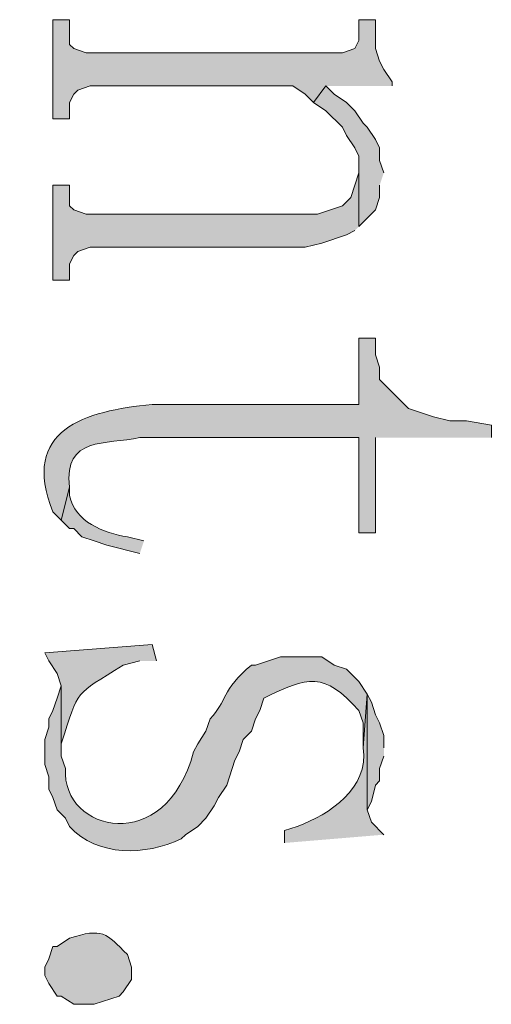
# Model space of a CAD drawing. Units: inches. Extents: x 0.1 to 11.6, y 0.2 to 16.4.
# Drawn here: x 7 to 7.1, y 9.7 to 9.9 of the extents above; entities that cross this region are included whole.
import ezdxf

# ---------------------------------------------------------------- set-up
doc = ezdxf.new("R2010")
doc.units = ezdxf.units.IN
doc.header["$MEASUREMENT"] = 0
doc.layers.add('Layer 1', color=7, linetype='Continuous')

msp = doc.modelspace()

# ---------------------------------------------------------------- hatches: boundary and pattern name
at = {"layer": 'Layer 1', "true_color": 0xffffff}
for points in [[(7.0525, 9.92082), (7.0525, 9.92165), (7.05084, 9.92415), (7.04999, 9.92582), (7.04917, 9.92832), (7.04917, 9.93415), (7.04583, 9.93415), (7.04583, 9.92999), (7.045, 9.92832), (7.04249, 9.92748), (6.99083, 9.92748), (6.98834, 9.92832), (6.98749, 9.92915), (6.98749, 9.93415), (6.98417, 9.93415), (6.98417, 9.91415), (6.98749, 9.91415), (6.98749, 9.91749), (6.98834, 9.91915), (6.98916, 9.91998), (6.99167, 9.92082), (7.0325, 9.92082), (7.03499, 9.91915), (7.03666, 9.91749), (7.03917, 9.92082)], [(7.05084, 9.90332), (7.04999, 9.90582), (7.04999, 9.90832), (7.04917, 9.90999), (7.0475, 9.91249), (7.04667, 9.91332), (7.045, 9.91582), (7.04333, 9.91749), (7.04084, 9.91915), (7.03917, 9.92082), (7.03666, 9.91749), (7.03917, 9.91582), (7.04249, 9.91249), (7.04333, 9.91082), (7.045, 9.90832), (7.04583, 9.90665), (7.04583, 9.89248), (7.04917, 9.89582), (7.04999, 9.89832), (7.04999, 9.90082)], [(7.04583, 9.89248), (7.04583, 9.90415), (7.04583, 9.90332), (7.04416, 9.89832), (7.04249, 9.89665), (7.0375, 9.89499), (6.99083, 9.89499), (6.98834, 9.89582), (6.98749, 9.89665), (6.98749, 9.90082), (6.98417, 9.90082), (6.98417, 9.88165), (6.98749, 9.88165), (6.98749, 9.88498), (6.98834, 9.88665), (6.98916, 9.88749), (6.99167, 9.88832), (7.03499, 9.88832), (7.03833, 9.88915), (7.04333, 9.89082), (7.045, 9.89166)], [(7.05084, 9.78749), (7.05084, 9.78998), (7.04999, 9.79249), (7.04917, 9.79415), (7.04834, 9.79665), (7.0475, 9.79832), (7.0475, 9.77498), (7.04834, 9.77665), (7.04917, 9.77999), (7.04999, 9.78082), (7.04999, 9.78332), (7.05084, 9.78582)]]:
    msp.add_hatch(color=7, dxfattribs=at).paths.add_polyline_path(points)
h = msp.add_hatch(color=7, dxfattribs=at)
edge = h.paths.add_edge_path()
edge.add_spline(control_points=[(7.0725, 9.84999), (7.0725, 9.84999), (7.0725, 9.85248), (7.0725, 9.85248), (7.0725, 9.85248), (7.0675, 9.85332), (7.0675, 9.85332), (7.0675, 9.85332), (7.06417, 9.85332), (7.06417, 9.85332), (7.06417, 9.85332), (7.06083, 9.85415), (7.06083, 9.85415), (7.06083, 9.85415), (7.05583, 9.85582), (7.05583, 9.85582), (7.05583, 9.85582), (7.04999, 9.86165), (7.04999, 9.86165), (7.04999, 9.86165), (7.04999, 9.86415), (7.04999, 9.86415), (7.04999, 9.86415), (7.04917, 9.86665), (7.04917, 9.86665), (7.04917, 9.86665), (7.04917, 9.86998), (7.04917, 9.86998), (7.04917, 9.86998), (7.04583, 9.86998), (7.04583, 9.86998), (7.04583, 9.86998), (7.04583, 9.85665), (7.04583, 9.85665), (7.04583, 9.85665), (7.00416, 9.85665), (7.00416, 9.85665), (6.99063, 9.85535), (6.97746, 9.85161), (6.98417, 9.83499), (6.98417, 9.83499), (6.98584, 9.83332), (6.98584, 9.83332), (6.98584, 9.83332), (6.98749, 9.83999), (6.98749, 9.83999), (6.98634, 9.85034), (6.99482, 9.84846), (7.00167, 9.84999), (7.00167, 9.84999), (7.04583, 9.84999), (7.04583, 9.84999), (7.04583, 9.84999), (7.04583, 9.83082), (7.04583, 9.83082), (7.04583, 9.83082), (7.04917, 9.83082), (7.04917, 9.83082), (7.04917, 9.83082), (7.04917, 9.84999), (7.04917, 9.84999)], knot_values=[0, 0, 0, 0, 0.013889, 0.013889, 0.013889, 0.027778, 0.027778, 0.027778, 0.041667, 0.041667, 0.041667, 0.055556, 0.055556, 0.055556, 0.069444, 0.069444, 0.069444, 0.083333, 0.083333, 0.083333, 0.097222, 0.097222, 0.097222, 0.111111, 0.111111, 0.111111, 0.125, 0.125, 0.125, 0.138889, 0.138889, 0.138889, 0.152778, 0.152778, 0.152778, 0.166667, 0.166667, 0.166667, 0.180556, 0.180556, 0.180556, 0.194444, 0.194444, 0.194444, 0.208333, 0.208333, 0.208333, 0.222222, 0.222222, 0.222222, 0.236111, 0.236111, 0.236111, 0.25, 0.25, 0.25, 0.263889, 0.263889, 0.263889, 0.277778, 0.277778, 0.277778, 0.277778], degree=3, periodic=0)
edge.add_line((7.04917, 9.84999), (7.0725, 9.84999))
h = msp.add_hatch(color=7, dxfattribs=at)
edge = h.paths.add_edge_path()
edge.add_spline(control_points=[(7.0025, 9.82916), (7.0025, 9.82916), (6.99917, 9.82998), (6.99917, 9.82998), (6.99438, 9.83075), (6.98857, 9.833), (6.98749, 9.83832), (6.98749, 9.83832), (6.98749, 9.83999), (6.98749, 9.83999), (6.98749, 9.83999), (6.98584, 9.83332), (6.98584, 9.83332), (6.98584, 9.83332), (6.98749, 9.83165), (6.98749, 9.83165), (6.98749, 9.83165), (6.98834, 9.83165), (6.98834, 9.83165), (6.98834, 9.83165), (6.99, 9.82998), (6.99, 9.82998), (6.99, 9.82998), (6.9925, 9.82916), (6.9925, 9.82916), (6.9925, 9.82916), (6.995, 9.82831), (6.995, 9.82831), (6.995, 9.82831), (7.00167, 9.82665), (7.00167, 9.82665)], knot_values=[0, 0, 0, 0, 0.013889, 0.013889, 0.013889, 0.027778, 0.027778, 0.027778, 0.041667, 0.041667, 0.041667, 0.055556, 0.055556, 0.055556, 0.069444, 0.069444, 0.069444, 0.083333, 0.083333, 0.083333, 0.097222, 0.097222, 0.097222, 0.111111, 0.111111, 0.111111, 0.125, 0.125, 0.125, 0.138889, 0.138889, 0.138889, 0.138889], degree=3, periodic=0)
edge.add_line((7.00167, 9.82665), (7.0025, 9.82916))
h = msp.add_hatch(color=7, dxfattribs=at)
edge = h.paths.add_edge_path()
edge.add_spline(control_points=[(7.005, 9.80499), (7.005, 9.80499), (7.00416, 9.80832), (7.00416, 9.80832), (7.00416, 9.80832), (6.9825, 9.80665), (6.9825, 9.80665), (6.9825, 9.80665), (6.98333, 9.80499), (6.98333, 9.80499), (6.98333, 9.80499), (6.985, 9.80248), (6.985, 9.80248), (6.985, 9.80248), (6.98584, 9.79999), (6.98584, 9.79999), (6.98584, 9.79999), (6.98584, 9.78582), (6.98584, 9.78582), (6.98584, 9.78582), (6.98584, 9.78832), (6.98584, 9.78832), (6.98952, 9.79972), (6.98835, 9.79786), (6.99833, 9.80415), (6.99833, 9.80415), (7.00167, 9.80499), (7.00167, 9.80499)], knot_values=[0, 0, 0, 0, 0.013889, 0.013889, 0.013889, 0.027778, 0.027778, 0.027778, 0.041667, 0.041667, 0.041667, 0.055556, 0.055556, 0.055556, 0.069444, 0.069444, 0.069444, 0.083333, 0.083333, 0.083333, 0.097222, 0.097222, 0.097222, 0.111111, 0.111111, 0.111111, 0.125, 0.125, 0.125, 0.125], degree=3, periodic=0)
edge.add_line((7.00167, 9.80499), (7.005, 9.80499))
h = msp.add_hatch(color=7, dxfattribs=at)
edge = h.paths.add_edge_path()
edge.add_spline(control_points=[(7.0475, 9.79832), (7.0475, 9.79832), (7.04583, 9.80082), (7.04583, 9.80082), (7.04583, 9.80082), (7.04333, 9.80332), (7.04333, 9.80332), (7.04333, 9.80332), (7.04084, 9.80415), (7.04084, 9.80415), (7.04084, 9.80415), (7.03833, 9.80582), (7.03833, 9.80582), (7.03833, 9.80582), (7.03, 9.80582), (7.03, 9.80582), (7.03, 9.80582), (7.025, 9.80415), (7.025, 9.80415), (7.025, 9.80415), (7.02417, 9.80415), (7.02417, 9.80415), (7.01812, 9.79907), (7.01922, 9.79685), (7.01583, 9.79332), (7.01583, 9.79332), (7.015, 9.79082), (7.015, 9.79082), (7.015, 9.79082), (7.01333, 9.78832), (7.01333, 9.78832), (7.01333, 9.78832), (7.01251, 9.78666), (7.01251, 9.78666), (7.0069, 9.7656), (6.98598, 9.77032), (6.98667, 9.78332), (6.98667, 9.78332), (6.98584, 9.78582), (6.98584, 9.78582), (6.98584, 9.78582), (6.98584, 9.79999), (6.98584, 9.79999), (6.98584, 9.79999), (6.985, 9.79749), (6.985, 9.79749), (6.985, 9.79749), (6.98417, 9.79498), (6.98417, 9.79498), (6.98417, 9.79498), (6.98333, 9.79332), (6.98333, 9.79332), (6.98333, 9.79332), (6.98333, 9.79165), (6.98333, 9.79165), (6.98333, 9.79165), (6.9825, 9.78915), (6.9825, 9.78915), (6.9825, 9.78915), (6.9825, 9.78415), (6.9825, 9.78415), (6.9825, 9.78415), (6.98333, 9.78165), (6.98333, 9.78165), (6.98333, 9.78165), (6.98333, 9.77915), (6.98333, 9.77915), (6.98333, 9.77915), (6.98417, 9.77749), (6.98417, 9.77749), (6.98417, 9.77749), (6.985, 9.77498), (6.985, 9.77498), (6.985, 9.77498), (6.98667, 9.77332), (6.98667, 9.77332), (6.98667, 9.77332), (6.98749, 9.77165), (6.98749, 9.77165), (6.99314, 9.76546), (7.00283, 9.76575), (7.01, 9.76915), (7.01, 9.76915), (7.01084, 9.76999), (7.01084, 9.76999), (7.01084, 9.76999), (7.01333, 9.77165), (7.01333, 9.77165), (7.01333, 9.77165), (7.015, 9.77332), (7.015, 9.77332), (7.015, 9.77332), (7.01667, 9.77582), (7.01667, 9.77582), (7.01667, 9.77582), (7.0175, 9.77749), (7.0175, 9.77749), (7.0175, 9.77749), (7.01917, 9.77999), (7.01917, 9.77999), (7.01917, 9.77999), (7.02083, 9.78499), (7.02083, 9.78499), (7.02083, 9.78499), (7.02166, 9.78666), (7.02166, 9.78666), (7.02166, 9.78666), (7.0225, 9.78915), (7.0225, 9.78915), (7.0225, 9.78915), (7.02417, 9.79082), (7.02417, 9.79082), (7.02417, 9.79082), (7.025, 9.79332), (7.025, 9.79332), (7.025, 9.79332), (7.02584, 9.79498), (7.02584, 9.79498), (7.02584, 9.79498), (7.02667, 9.79749), (7.02667, 9.79749), (7.03559, 9.80185), (7.03875, 9.8029), (7.04583, 9.79498), (7.04583, 9.79498), (7.04667, 9.79249), (7.04667, 9.79249), (7.04667, 9.79249), (7.04667, 9.78749), (7.04667, 9.78749)], knot_values=[0, 0, 0, 0, 0.013889, 0.013889, 0.013889, 0.027778, 0.027778, 0.027778, 0.041667, 0.041667, 0.041667, 0.055556, 0.055556, 0.055556, 0.069444, 0.069444, 0.069444, 0.083333, 0.083333, 0.083333, 0.097222, 0.097222, 0.097222, 0.111111, 0.111111, 0.111111, 0.125, 0.125, 0.125, 0.138889, 0.138889, 0.138889, 0.152778, 0.152778, 0.152778, 0.166667, 0.166667, 0.166667, 0.180556, 0.180556, 0.180556, 0.194444, 0.194444, 0.194444, 0.208333, 0.208333, 0.208333, 0.222222, 0.222222, 0.222222, 0.236111, 0.236111, 0.236111, 0.25, 0.25, 0.25, 0.263889, 0.263889, 0.263889, 0.277778, 0.277778, 0.277778, 0.291667, 0.291667, 0.291667, 0.305556, 0.305556, 0.305556, 0.319444, 0.319444, 0.319444, 0.333333, 0.333333, 0.333333, 0.347222, 0.347222, 0.347222, 0.361111, 0.361111, 0.361111, 0.375, 0.375, 0.375, 0.388889, 0.388889, 0.388889, 0.402778, 0.402778, 0.402778, 0.416667, 0.416667, 0.416667, 0.430556, 0.430556, 0.430556, 0.444444, 0.444444, 0.444444, 0.458333, 0.458333, 0.458333, 0.472222, 0.472222, 0.472222, 0.486111, 0.486111, 0.486111, 0.5, 0.5, 0.5, 0.513889, 0.513889, 0.513889, 0.527778, 0.527778, 0.527778, 0.541667, 0.541667, 0.541667, 0.555556, 0.555556, 0.555556, 0.569444, 0.569444, 0.569444, 0.583333, 0.583333, 0.583333, 0.597222, 0.597222, 0.597222, 0.597222], degree=3, periodic=0)
edge.add_line((7.04667, 9.78749), (7.0475, 9.79832))
h = msp.add_hatch(color=7, dxfattribs=at)
edge = h.paths.add_edge_path()
edge.add_spline(control_points=[(7.05084, 9.76999), (7.05084, 9.76999), (7.04834, 9.77249), (7.04834, 9.77249), (7.04834, 9.77249), (7.0475, 9.77498), (7.0475, 9.77498), (7.0475, 9.77498), (7.0475, 9.79832), (7.0475, 9.79832), (7.0475, 9.79832), (7.04667, 9.78749), (7.04667, 9.78749), (7.04785, 9.77933), (7.03997, 9.77407), (7.03334, 9.77165), (7.03334, 9.77165), (7.03083, 9.77082), (7.03083, 9.77082), (7.03083, 9.77082), (7.03083, 9.76832), (7.03083, 9.76832)], knot_values=[0, 0, 0, 0, 0.013889, 0.013889, 0.013889, 0.027778, 0.027778, 0.027778, 0.041667, 0.041667, 0.041667, 0.055556, 0.055556, 0.055556, 0.069444, 0.069444, 0.069444, 0.083333, 0.083333, 0.083333, 0.097222, 0.097222, 0.097222, 0.097222], degree=3, periodic=0)
edge.add_line((7.03083, 9.76832), (7.05084, 9.76999))
h = msp.add_hatch(color=7, dxfattribs=at)
edge = h.paths.add_edge_path()
edge.add_spline(control_points=[(6.9825, 9.74332), (6.9825, 9.74332), (6.98333, 9.74499), (6.98333, 9.74499), (6.98333, 9.74499), (6.98417, 9.74748), (6.98417, 9.74748), (6.98417, 9.74748), (6.985, 9.74748), (6.985, 9.74748), (6.985, 9.74748), (6.98749, 9.74915), (6.98749, 9.74915), (6.99417, 9.75121), (6.99486, 9.75024), (6.99917, 9.74582), (6.99917, 9.74582), (7, 9.74332), (7, 9.74332), (7, 9.74332), (7, 9.74082), (7, 9.74082), (7, 9.74082), (6.99833, 9.73832), (6.99833, 9.73832), (6.99833, 9.73832), (6.9975, 9.73749), (6.9975, 9.73749), (6.9975, 9.73749), (6.9925, 9.73582), (6.9925, 9.73582), (6.9925, 9.73582), (6.98834, 9.73582), (6.98834, 9.73582), (6.98834, 9.73582), (6.98584, 9.73749), (6.98584, 9.73749), (6.98584, 9.73749), (6.985, 9.73749), (6.985, 9.73749), (6.985, 9.73749), (6.98333, 9.73998), (6.98333, 9.73998), (6.98333, 9.73998), (6.9825, 9.74165), (6.9825, 9.74165), (6.9825, 9.74165), (6.9825, 9.74332), (6.9825, 9.74332)], knot_values=[0, 0, 0, 0, 0.013889, 0.013889, 0.013889, 0.027778, 0.027778, 0.027778, 0.041667, 0.041667, 0.041667, 0.055556, 0.055556, 0.055556, 0.069444, 0.069444, 0.069444, 0.083333, 0.083333, 0.083333, 0.097222, 0.097222, 0.097222, 0.111111, 0.111111, 0.111111, 0.125, 0.125, 0.125, 0.138889, 0.138889, 0.138889, 0.152778, 0.152778, 0.152778, 0.166667, 0.166667, 0.166667, 0.180556, 0.180556, 0.180556, 0.194444, 0.194444, 0.194444, 0.208333, 0.208333, 0.208333, 0.222222, 0.222222, 0.222222, 0.222222], degree=3, periodic=0)
edge.add_line((6.9825, 9.74332), (6.9825, 9.74332))

# ---------------------------------------------------------------- linework, layer by layer
at = {"layer": 'Layer 1', "lineweight": 0}
for points in [[(7.0525, 9.92082), (7.0525, 9.92165), (7.05084, 9.92415), (7.04999, 9.92582), (7.04917, 9.92832), (7.04917, 9.93415), (7.04583, 9.93415), (7.04583, 9.92999), (7.045, 9.92832), (7.04249, 9.92748), (6.99083, 9.92748), (6.98834, 9.92832), (6.98749, 9.92915), (6.98749, 9.93415), (6.98417, 9.93415), (6.98417, 9.91415), (6.98749, 9.91415), (6.98749, 9.91749), (6.98834, 9.91915), (6.98916, 9.91998), (6.99167, 9.92082), (7.0325, 9.92082), (7.03499, 9.91915), (7.03666, 9.91749), (7.03917, 9.92082)], [(7.05084, 9.90332), (7.04999, 9.90582), (7.04999, 9.90832), (7.04917, 9.90999), (7.0475, 9.91249), (7.04667, 9.91332), (7.045, 9.91582), (7.04333, 9.91749), (7.04084, 9.91915), (7.03917, 9.92082), (7.03666, 9.91749), (7.03917, 9.91582), (7.04249, 9.91249), (7.04333, 9.91082), (7.045, 9.90832), (7.04583, 9.90665), (7.04583, 9.89248), (7.04917, 9.89582), (7.04999, 9.89832), (7.04999, 9.90082)], [(7.04583, 9.89248), (7.04583, 9.90415), (7.04583, 9.90332), (7.04416, 9.89832), (7.04249, 9.89665), (7.0375, 9.89499), (6.99083, 9.89499), (6.98834, 9.89582), (6.98749, 9.89665), (6.98749, 9.90082), (6.98417, 9.90082), (6.98417, 9.88165), (6.98749, 9.88165), (6.98749, 9.88498), (6.98834, 9.88665), (6.98916, 9.88749), (6.99167, 9.88832), (7.03499, 9.88832), (7.03833, 9.88915), (7.04333, 9.89082), (7.045, 9.89166)], [(7.05084, 9.78749), (7.05084, 9.78998), (7.04999, 9.79249), (7.04917, 9.79415), (7.04834, 9.79665), (7.0475, 9.79832), (7.0475, 9.77498), (7.04834, 9.77665), (7.04917, 9.77999), (7.04999, 9.78082), (7.04999, 9.78332), (7.05084, 9.78582)]]:
    msp.add_lwpolyline(points, dxfattribs=at)
for points, knots in [([(7.0725, 9.84999), (7.0725, 9.84999), (7.0725, 9.85248), (7.0725, 9.85248), (7.0725, 9.85248), (7.0675, 9.85332), (7.0675, 9.85332), (7.0675, 9.85332), (7.06417, 9.85332), (7.06417, 9.85332), (7.06417, 9.85332), (7.06083, 9.85415), (7.06083, 9.85415), (7.06083, 9.85415), (7.05583, 9.85582), (7.05583, 9.85582), (7.05583, 9.85582), (7.04999, 9.86165), (7.04999, 9.86165), (7.04999, 9.86165), (7.04999, 9.86415), (7.04999, 9.86415), (7.04999, 9.86415), (7.04917, 9.86665), (7.04917, 9.86665), (7.04917, 9.86665), (7.04917, 9.86998), (7.04917, 9.86998), (7.04917, 9.86998), (7.04583, 9.86998), (7.04583, 9.86998), (7.04583, 9.86998), (7.04583, 9.85665), (7.04583, 9.85665), (7.04583, 9.85665), (7.00416, 9.85665), (7.00416, 9.85665), (6.99063, 9.85535), (6.97746, 9.85161), (6.98417, 9.83499), (6.98417, 9.83499), (6.98584, 9.83332), (6.98584, 9.83332), (6.98584, 9.83332), (6.98749, 9.83999), (6.98749, 9.83999), (6.98634, 9.85034), (6.99482, 9.84846), (7.00167, 9.84999), (7.00167, 9.84999), (7.04583, 9.84999), (7.04583, 9.84999), (7.04583, 9.84999), (7.04583, 9.83082), (7.04583, 9.83082), (7.04583, 9.83082), (7.04917, 9.83082), (7.04917, 9.83082), (7.04917, 9.83082), (7.04917, 9.84999), (7.04917, 9.84999)], [0, 0, 0, 0, 1, 1, 1, 2, 2, 2, 3, 3, 3, 4, 4, 4, 5, 5, 5, 6, 6, 6, 7, 7, 7, 8, 8, 8, 9, 9, 9, 10, 10, 10, 11, 11, 11, 12, 12, 12, 13, 13, 13, 14, 14, 14, 15, 15, 15, 16, 16, 16, 17, 17, 17, 18, 18, 18, 19, 19, 19, 20, 20, 20, 20]), ([(7.0025, 9.82916), (7.0025, 9.82916), (6.99917, 9.82998), (6.99917, 9.82998), (6.99438, 9.83075), (6.98857, 9.833), (6.98749, 9.83832), (6.98749, 9.83832), (6.98749, 9.83999), (6.98749, 9.83999), (6.98749, 9.83999), (6.98584, 9.83332), (6.98584, 9.83332), (6.98584, 9.83332), (6.98749, 9.83165), (6.98749, 9.83165), (6.98749, 9.83165), (6.98834, 9.83165), (6.98834, 9.83165), (6.98834, 9.83165), (6.99, 9.82998), (6.99, 9.82998), (6.99, 9.82998), (6.9925, 9.82916), (6.9925, 9.82916), (6.9925, 9.82916), (6.995, 9.82831), (6.995, 9.82831), (6.995, 9.82831), (7.00167, 9.82665), (7.00167, 9.82665)], [0, 0, 0, 0, 1, 1, 1, 2, 2, 2, 3, 3, 3, 4, 4, 4, 5, 5, 5, 6, 6, 6, 7, 7, 7, 8, 8, 8, 9, 9, 9, 10, 10, 10, 10]), ([(7.005, 9.80499), (7.005, 9.80499), (7.00416, 9.80832), (7.00416, 9.80832), (7.00416, 9.80832), (6.9825, 9.80665), (6.9825, 9.80665), (6.9825, 9.80665), (6.98333, 9.80499), (6.98333, 9.80499), (6.98333, 9.80499), (6.985, 9.80248), (6.985, 9.80248), (6.985, 9.80248), (6.98584, 9.79999), (6.98584, 9.79999), (6.98584, 9.79999), (6.98584, 9.78582), (6.98584, 9.78582), (6.98584, 9.78582), (6.98584, 9.78832), (6.98584, 9.78832), (6.98952, 9.79972), (6.98835, 9.79786), (6.99833, 9.80415), (6.99833, 9.80415), (7.00167, 9.80499), (7.00167, 9.80499)], [0, 0, 0, 0, 1, 1, 1, 2, 2, 2, 3, 3, 3, 4, 4, 4, 5, 5, 5, 6, 6, 6, 7, 7, 7, 8, 8, 8, 9, 9, 9, 9]), ([(7.0475, 9.79832), (7.0475, 9.79832), (7.04583, 9.80082), (7.04583, 9.80082), (7.04583, 9.80082), (7.04333, 9.80332), (7.04333, 9.80332), (7.04333, 9.80332), (7.04084, 9.80415), (7.04084, 9.80415), (7.04084, 9.80415), (7.03833, 9.80582), (7.03833, 9.80582), (7.03833, 9.80582), (7.03, 9.80582), (7.03, 9.80582), (7.03, 9.80582), (7.025, 9.80415), (7.025, 9.80415), (7.025, 9.80415), (7.02417, 9.80415), (7.02417, 9.80415), (7.01812, 9.79907), (7.01922, 9.79685), (7.01583, 9.79332), (7.01583, 9.79332), (7.015, 9.79082), (7.015, 9.79082), (7.015, 9.79082), (7.01333, 9.78832), (7.01333, 9.78832), (7.01333, 9.78832), (7.01251, 9.78666), (7.01251, 9.78666), (7.0069, 9.7656), (6.98598, 9.77032), (6.98667, 9.78332), (6.98667, 9.78332), (6.98584, 9.78582), (6.98584, 9.78582), (6.98584, 9.78582), (6.98584, 9.79999), (6.98584, 9.79999), (6.98584, 9.79999), (6.985, 9.79749), (6.985, 9.79749), (6.985, 9.79749), (6.98417, 9.79498), (6.98417, 9.79498), (6.98417, 9.79498), (6.98333, 9.79332), (6.98333, 9.79332), (6.98333, 9.79332), (6.98333, 9.79165), (6.98333, 9.79165), (6.98333, 9.79165), (6.9825, 9.78915), (6.9825, 9.78915), (6.9825, 9.78915), (6.9825, 9.78415), (6.9825, 9.78415), (6.9825, 9.78415), (6.98333, 9.78165), (6.98333, 9.78165), (6.98333, 9.78165), (6.98333, 9.77915), (6.98333, 9.77915), (6.98333, 9.77915), (6.98417, 9.77749), (6.98417, 9.77749), (6.98417, 9.77749), (6.985, 9.77498), (6.985, 9.77498), (6.985, 9.77498), (6.98667, 9.77332), (6.98667, 9.77332), (6.98667, 9.77332), (6.98749, 9.77165), (6.98749, 9.77165), (6.99314, 9.76546), (7.00283, 9.76575), (7.01, 9.76915), (7.01, 9.76915), (7.01084, 9.76999), (7.01084, 9.76999), (7.01084, 9.76999), (7.01333, 9.77165), (7.01333, 9.77165), (7.01333, 9.77165), (7.015, 9.77332), (7.015, 9.77332), (7.015, 9.77332), (7.01667, 9.77582), (7.01667, 9.77582), (7.01667, 9.77582), (7.0175, 9.77749), (7.0175, 9.77749), (7.0175, 9.77749), (7.01917, 9.77999), (7.01917, 9.77999), (7.01917, 9.77999), (7.02083, 9.78499), (7.02083, 9.78499), (7.02083, 9.78499), (7.02166, 9.78666), (7.02166, 9.78666), (7.02166, 9.78666), (7.0225, 9.78915), (7.0225, 9.78915), (7.0225, 9.78915), (7.02417, 9.79082), (7.02417, 9.79082), (7.02417, 9.79082), (7.025, 9.79332), (7.025, 9.79332), (7.025, 9.79332), (7.02584, 9.79498), (7.02584, 9.79498), (7.02584, 9.79498), (7.02667, 9.79749), (7.02667, 9.79749), (7.03559, 9.80185), (7.03875, 9.8029), (7.04583, 9.79498), (7.04583, 9.79498), (7.04667, 9.79249), (7.04667, 9.79249), (7.04667, 9.79249), (7.04667, 9.78749), (7.04667, 9.78749)], [0, 0, 0, 0, 1, 1, 1, 2, 2, 2, 3, 3, 3, 4, 4, 4, 5, 5, 5, 6, 6, 6, 7, 7, 7, 8, 8, 8, 9, 9, 9, 10, 10, 10, 11, 11, 11, 12, 12, 12, 13, 13, 13, 14, 14, 14, 15, 15, 15, 16, 16, 16, 17, 17, 17, 18, 18, 18, 19, 19, 19, 20, 20, 20, 21, 21, 21, 22, 22, 22, 23, 23, 23, 24, 24, 24, 25, 25, 25, 26, 26, 26, 27, 27, 27, 28, 28, 28, 29, 29, 29, 30, 30, 30, 31, 31, 31, 32, 32, 32, 33, 33, 33, 34, 34, 34, 35, 35, 35, 36, 36, 36, 37, 37, 37, 38, 38, 38, 39, 39, 39, 40, 40, 40, 41, 41, 41, 42, 42, 42, 43, 43, 43, 43]), ([(7.05084, 9.76999), (7.05084, 9.76999), (7.04834, 9.77249), (7.04834, 9.77249), (7.04834, 9.77249), (7.0475, 9.77498), (7.0475, 9.77498), (7.0475, 9.77498), (7.0475, 9.79832), (7.0475, 9.79832), (7.0475, 9.79832), (7.04667, 9.78749), (7.04667, 9.78749), (7.04785, 9.77933), (7.03997, 9.77407), (7.03334, 9.77165), (7.03334, 9.77165), (7.03083, 9.77082), (7.03083, 9.77082), (7.03083, 9.77082), (7.03083, 9.76832), (7.03083, 9.76832)], [0, 0, 0, 0, 1, 1, 1, 2, 2, 2, 3, 3, 3, 4, 4, 4, 5, 5, 5, 6, 6, 6, 7, 7, 7, 7]), ([(6.9825, 9.74332), (6.9825, 9.74332), (6.98333, 9.74499), (6.98333, 9.74499), (6.98333, 9.74499), (6.98417, 9.74748), (6.98417, 9.74748), (6.98417, 9.74748), (6.985, 9.74748), (6.985, 9.74748), (6.985, 9.74748), (6.98749, 9.74915), (6.98749, 9.74915), (6.99417, 9.75121), (6.99486, 9.75024), (6.99917, 9.74582), (6.99917, 9.74582), (7, 9.74332), (7, 9.74332), (7, 9.74332), (7, 9.74082), (7, 9.74082), (7, 9.74082), (6.99833, 9.73832), (6.99833, 9.73832), (6.99833, 9.73832), (6.9975, 9.73749), (6.9975, 9.73749), (6.9975, 9.73749), (6.9925, 9.73582), (6.9925, 9.73582), (6.9925, 9.73582), (6.98834, 9.73582), (6.98834, 9.73582), (6.98834, 9.73582), (6.98584, 9.73749), (6.98584, 9.73749), (6.98584, 9.73749), (6.985, 9.73749), (6.985, 9.73749), (6.985, 9.73749), (6.98333, 9.73998), (6.98333, 9.73998), (6.98333, 9.73998), (6.9825, 9.74165), (6.9825, 9.74165), (6.9825, 9.74165), (6.9825, 9.74332), (6.9825, 9.74332)], [0, 0, 0, 0, 1, 1, 1, 2, 2, 2, 3, 3, 3, 4, 4, 4, 5, 5, 5, 6, 6, 6, 7, 7, 7, 8, 8, 8, 9, 9, 9, 10, 10, 10, 11, 11, 11, 12, 12, 12, 13, 13, 13, 14, 14, 14, 15, 15, 15, 16, 16, 16, 16])]:
    msp.add_open_spline(points, degree=3, knots=knots, dxfattribs=at)

doc.saveas('drawing.dxf')
